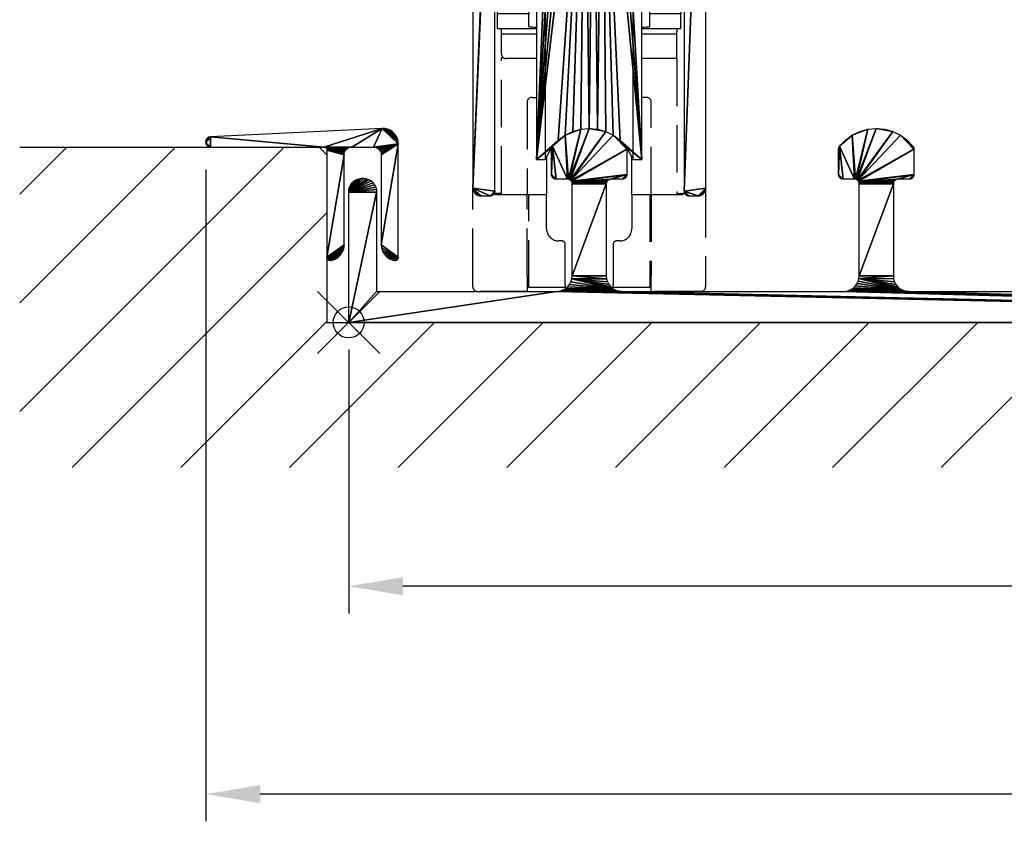
# Model space of a CAD drawing. Extents: x 3751 to 5251, y 4715 to 6665.
# Drawn here: x 4727 to 4790, y 5952 to 6004 of the extents above; entities that cross this region are included whole.
import ezdxf

# ---------------------------------------------------------------- set-up
doc = ezdxf.new("R2010")
doc.units = 0
doc.header["$PDMODE"] = 35
doc.header["$PDSIZE"] = 2
doc.linetypes.add('DGN_STYLE_3', pattern=[4.281791, 3.058422, -1.223369])
doc.linetypes.add('DGN_STYLE_4', pattern=[4.864123, 2.432061, -1.216031, 0, -1.216031])
doc.layers.get('0').update_dxf_attribs({"linetype": 'CONTINUOUS'})
doc.layers.get('DEFPOINTS').update_dxf_attribs({"linetype": 'CONTINUOUS'})
for name, color, linetype in [('ANOG_ALU_NORMAL', 136, 'CONTINUOUS'), ('ANOG_BEMASS_DETAIL', 30, 'CONTINUOUS'), ('SLD-0', 7, 'CONTINUOUS')]:
    doc.layers.add(name, color=color, linetype=linetype)
doc.styles.add('STYLE-FUTURA_LIGHT_BT', font='txt')
doc.dimstyles.new('MALTE', dxfattribs={"dimtxt": 3.5, "dimasz": 3.5, "dimexe": 1.75, "dimexo": 1.75, "dimgap": 1.75, "dimtad": 1, "dimzin": 11, "dimcen": 0.09, "dimclrd": 250, "dimclre": 250, "dimazin": 3, "dimtfac": 1, "dimtmove": 0, "dimatfit": 3})

# ---------------------------------------------------------------- blocks, each defined once
blk = doc.blocks.new('*D123')
at = {"layer": 'ANOG_BEMASS_DETAIL', "linetype": 'BYBLOCK'}
for p, q in [((4748.184, 5982.883), (4748.184, 5965.883)), ((4853.184, 5982.883), (4853.184, 5965.883)), ((4849.684, 5967.633), (4751.684, 5967.633))]:
    blk.add_line(p, q, dxfattribs=at)
for points in [[(4751.684, 5968.217), (4751.684, 5967.05), (4748.184, 5967.633)], [(4849.684, 5968.217), (4849.684, 5967.05), (4853.184, 5967.633)]]:
    blk.add_solid(points, dxfattribs=at)
at = {"layer": 'DEFPOINTS', "color": 0, "linetype": 'BYBLOCK'}
for p in [(4748.184, 5984.633), (4853.184, 5984.633), (4748.184, 5967.633)]:
    blk.add_point(p, dxfattribs=at)
at = {"layer": 'ANOG_BEMASS_DETAIL', "linetype": 'CONTINUOUS', "style": 'STYLE-FUTURA_LIGHT_BT'}
blk.add_text('105', height=3.5, dxfattribs=at).set_placement((4796.518, 5969.383))
blk = doc.blocks.new('*U121')
at = {"color": 7}
for p, q in [((-2.855, 13.985), (-2.855, -14.015)), ((2.801, -14.015), (2.801, 13.985))]:
    blk.add_line(p, q, dxfattribs=at)
at = {"color": 7, "linetype": 'DGN_STYLE_4'}
blk.add_line((5.873, -0.015), (-5.927, -0.015), dxfattribs=at)
at = {"color": 7, "linetype": 'CONTINUOUS'}
mesh = blk.add_polyface(dxfattribs=at)
corners = [(-3.427, -14.015), (-2.855, -14.015), (-2.42, -13.205), (-2.389, -13.166), (-2.017, -12.77), (3.373, 13.985), (2.801, 13.985), (2.563, 13.47), (2.231, 13.01), (1.819, 12.62), (3.373, -14.015), (1.341, 12.315), (0.814, 12.105), (0.257, 11.998), (-0.027, -12.015), (0.514, -12.064), (1.037, -12.21), (1.526, -12.448), (1.963, -12.77), (2.335, -13.166), (2.366, -13.205), (2.801, -14.015), (-0.311, 11.998), (-1.58, -12.448), (-1.091, -12.21), (-0.568, -12.064), (-0.868, 12.105), (-1.395, 12.315), (-1.873, 12.62), (-2.285, 13.01), (-3.427, 13.985), (-2.617, 13.47), (-2.855, 13.985)]
mesh.append_faces([[corners[k] for k in face] for face in [(18, 10, 12), (22, 0, 4)]], dxfattribs={"vtx0": -1, "vtx1": -1, "vtx2": -1, "color": 7})
mesh.append_faces([[corners[k] for k in face] for face in [(13, 14, 15), (14, 13, 22), (29, 30, 0)]], dxfattribs={"vtx0": -1, "vtx2": -1, "color": 7})
mesh.append_faces([[corners[k] for k in face] for face in [(2, 3, 0), (3, 4, 0), (7, 8, 5), (8, 9, 5), (10, 5, 9), (9, 11, 10), (11, 12, 10), (12, 13, 15), (15, 16, 12), (16, 17, 12), (17, 18, 12), (18, 19, 10), (19, 20, 10), (4, 23, 22), (23, 24, 22), (24, 25, 22), (25, 14, 22), (22, 26, 0), (26, 27, 0), (27, 28, 0), (28, 29, 0), (29, 31, 30)]], dxfattribs={"vtx1": -1, "vtx2": -1, "color": 7})
mesh.append_faces([[corners[k] for k in face] for face in [(0, 1, 2), (5, 6, 7), (20, 21, 10), (31, 32, 30)]], dxfattribs={"vtx2": -1, "color": 7})
blk = doc.blocks.new('*U122')
at = {"layer": 'SLD-0', "linetype": 'DGN_STYLE_3'}
for p, q in [((-5.66, 20.953), (5.74, 20.953)), ((-5.86, 20.153), (-5.86, 20.753)), ((5.94, 20.153), (5.94, 20.753)), ((-5.26, 19.953), (-5.66, 19.953)), ((-5.06, 17.953), (-5.06, 19.753)), ((5.14, 17.953), (5.14, 19.753)), ((5.34, 19.953), (5.74, 19.953)), ((-5.86, 17.953), (-5.06, 17.953)), ((-5.86, 17.953), (-5.86, 12.282)), ((-5.06, 17.953), (5.14, 17.953)), ((-3.86, 17.953), (-3.86, 12.282)), ((-2.86, 15.453), (-2.86, 17.953)), ((2.94, 17.953), (2.94, 15.453)), ((3.94, 17.953), (3.94, 12.282)), ((5.14, 17.953), (5.94, 17.953)), ((5.94, 17.953), (5.94, 12.282)), ((-3.86, 12.282), (-5.86, 12.282)), ((-5.86, 5.553), (-5.86, 12.282)), ((-3.86, 5.553), (-3.86, 12.282)), ((3.94, 5.553), (3.94, 12.282)), ((5.94, 5.553), (5.94, 12.282)), ((-3.86, 5.553), (-5.86, 5.553)), ((-5.86, 5.553), (-5.86, -0.396)), ((-3.86, 5.553), (-3.86, -0.396)), ((3.94, 5.553), (3.94, -0.396)), ((3.94, 5.553), (5.94, 5.553)), ((5.94, 5.553), (5.94, -0.396)), ((-3.86, -0.396), (-5.86, -0.396)), ((-5.86, -2.39), (-5.86, -0.396)), ((-3.86, -2.39), (-3.86, -0.396)), ((3.94, -0.396), (5.94, -0.396)), ((3.94, -2.39), (3.94, -0.396)), ((5.94, -2.39), (5.94, -0.396)), ((-3.86, -2.39), (-5.86, -2.39)), ((-5.86, -2.499), (-5.86, -2.39)), ((-5.86, -3.157), (-5.86, -2.499)), ((-3.86, -2.499), (-3.86, -2.39)), ((-3.86, -2.499), (-3.86, -3.157)), ((3.94, -2.39), (5.94, -2.39)), ((3.94, -2.499), (3.94, -2.39)), ((3.94, -3.157), (3.94, -2.499)), ((5.94, -2.499), (5.94, -2.39)), ((5.94, -2.499), (5.94, -3.157)), ((-5.86, -4.099), (-5.86, -3.157)), ((-3.86, -3.157), (-5.86, -3.157)), ((-3.86, -3.972), (-3.86, -3.157)), ((5.94, -3.157), (3.94, -3.157)), ((3.94, -3.972), (3.94, -3.157)), ((5.94, -4.099), (5.94, -3.157)), ((-5.86, -4.099), (-3.36, -4.099)), ((-5.61, -4.311), (-5.61, -4.099)), ((-5.61, -4.461), (-5.61, -4.311)), ((3.44, -4.099), (5.94, -4.099)), ((5.69, -4.099), (5.69, -4.311)), ((5.69, -4.461), (5.69, -4.311)), ((-3.36, -4.461), (-5.61, -4.461)), ((-5.61, -5.747), (-5.61, -4.461)), ((5.69, -4.461), (3.44, -4.461)), ((5.69, -6.047), (5.69, -4.461)), ((-5.476, -5.997), (-5.61, -5.997)), ((-5.61, -14.747), (-5.61, -5.997)), ((-3.36, -6.047), (-5.31, -6.047)), ((5.69, -6.047), (3.44, -6.047)), ((5.69, -6.047), (5.69, -14.747)), ((-3.96, -8.847), (-3.96, -14.797)), ((-3.66, -8.547), (-3.36, -8.547)), ((3.74, -8.547), (3.44, -8.547)), ((4.04, -14.797), (4.04, -8.847)), ((-2.717, -12.364), (-2.717, -14.797)), ((2.797, -14.797), (2.797, -12.364)), ((-7.46, -20.047), (-7.46, -14.397)), ((7.54, -14.504), (7.54, -20.047)), ((-5.61, -14.747), (-6.089, -14.747)), ((-6.01, -14.797), (-6.01, -14.747)), ((-6.01, -14.797), (-3.96, -14.797)), ((-3.96, -20.047), (-3.96, -14.797)), ((-3.86, -20.797), (-3.86, -14.797)), ((-3.86, -14.797), (-2.717, -14.797)), ((-2.71, -16.997), (-2.71, -14.797)), ((2.79, -14.797), (2.79, -16.997)), ((2.797, -14.797), (3.94, -14.797)), ((3.94, -14.797), (3.94, -20.797)), ((4.04, -14.797), (6.09, -14.797)), ((4.04, -14.797), (4.04, -20.047)), ((5.69, -14.747), (6.09, -14.747)), ((6.09, -14.797), (6.09, -14.747)), ((6.18, -14.747), (6.09, -14.747)), ((-1.71, -17.797), (-1.91, -17.797)), ((-1.51, -20.597), (-1.51, -17.997)), ((1.59, -17.997), (1.59, -20.597)), ((1.99, -17.797), (1.79, -17.797)), ((-7.46, -20.747), (-7.46, -20.047)), ((-3.96, -20.047), (-3.96, -21.047)), ((4.04, -21.047), (4.04, -20.047)), ((7.54, -20.047), (7.54, -20.747)), ((-1.839, -20.797), (-3.86, -20.797)), ((-1.518, -20.797), (-1.839, -20.797)), ((-1.51, -20.597), (-1.51, -20.797)), ((1.59, -20.797), (1.59, -20.597)), ((1.919, -20.797), (1.598, -20.797)), ((3.94, -20.797), (1.919, -20.797)), ((-3.96, -21.047), (-7.16, -21.047)), ((7.24, -21.047), (4.04, -21.047))]:
    blk.add_line(p, q, dxfattribs=at)
for points in [[(-3.86, -3.972), (-3.851, -3.98), (-3.822, -3.987), (-3.776, -3.994), (-3.714, -4), (-3.638, -4.005), (-3.551, -4.008), (-3.458, -4.011), (-3.36, -4.011)], [(3.44, -4.011), (3.537, -4.011), (3.631, -4.008), (3.718, -4.005), (3.793, -4), (3.856, -3.994), (3.902, -3.987), (3.93, -3.98), (3.94, -3.972)]]:
    blk.add_lwpolyline(points, dxfattribs=at)
for centre, radius, start, end in [((-5.66, 20.753), 0.2, 90, 180), ((5.74, 20.753), 0.2, 0, 90), ((-5.66, 20.153), 0.2, 180, 270), ((-5.26, 19.753), 0.2, 360, 90), ((5.34, 19.753), 0.2, 90, 180), ((5.74, 20.153), 0.2, 270, 0), ((5.34, 18.153), 0.2, 180, 270), ((-5.31, -5.747), 0.3, 180, 270), ((-3.66, -8.847), 0.3, 90, 180), ((3.74, -8.847), 0.3, 0, 90), ((-1.91, -16.997), 0.8, 180, 270), ((1.99, -16.997), 0.8, 270, 0), ((-1.71, -17.997), 0.2, 0, 90), ((1.79, -17.997), 0.2, 90, 180), ((-7.16, -20.747), 0.3, 180, 270), ((7.24, -20.747), 0.3, 270, 0)]:
    blk.add_arc(centre, radius, start, end, dxfattribs=at)
blk = doc.blocks.new('*D124')
at = {"layer": 'ANOG_BEMASS_DETAIL', "linetype": 'BYBLOCK'}
for p, q in [((4738.984, 5994.483), (4738.984, 5952.483)), ((4862.384, 5994.483), (4862.384, 5952.483)), ((4858.884, 5954.233), (4742.484, 5954.233))]:
    blk.add_line(p, q, dxfattribs=at)
for points in [[(4742.484, 5954.817), (4742.484, 5953.65), (4738.984, 5954.233)], [(4858.884, 5954.817), (4858.884, 5953.65), (4862.384, 5954.233)]]:
    blk.add_solid(points, dxfattribs=at)
at = {"layer": 'DEFPOINTS', "color": 0, "linetype": 'BYBLOCK'}
for p in [(4738.984, 5996.233), (4862.384, 5996.233), (4738.984, 5954.233)]:
    blk.add_point(p, dxfattribs=at)
at = {"layer": 'ANOG_BEMASS_DETAIL', "linetype": 'CONTINUOUS', "style": 'STYLE-FUTURA_LIGHT_BT'}
blk.add_text('123', height=3.5, dxfattribs=at).set_placement((4796.518, 5955.983))

msp = doc.modelspace()

# ---------------------------------------------------------------- linework, layer by layer
at = {"layer": 'ANOG_ALU_NORMAL', "linetype": 'BYBLOCK'}
for p, q in [((4726.984, 5985.894), (4737.022, 5995.932)), ((4726.984, 5978.894), (4744.022, 5995.932)), ((4726.984, 5992.894), (4730.022, 5995.932)), ((4730.372, 5975.282), (4746.784, 5991.694)), ((4737.372, 5975.282), (4746.784, 5984.694)), ((4744.372, 5975.282), (4753.724, 5984.633)), ((4751.372, 5975.282), (4760.724, 5984.633)), ((4758.372, 5975.282), (4767.724, 5984.633)), ((4765.372, 5975.282), (4774.724, 5984.633)), ((4772.372, 5975.282), (4781.724, 5984.633)), ((4779.372, 5975.282), (4788.724, 5984.633)), ((4786.372, 5975.282), (4795.724, 5984.633))]:
    msp.add_line(p, q, dxfattribs=at)
at = {"layer": 'ANOG_ALU_NORMAL', "linetype": 'BYBLOCK', "flags": 128}
msp.add_lwpolyline([(4726.984, 5995.933), (4746.284, 5995.933), (4746.784, 5995.433), (4746.784, 5984.633), (4854.584, 5984.633), (4854.584, 5995.433), (4855.084, 5995.933), (4874.384, 5995.933)], dxfattribs=at)
at = {"layer": 'ANOG_ALU_NORMAL', "linetype": 'BYBLOCK'}
msp.add_point((4748.184, 5984.633), dxfattribs=at)

# ---------------------------------------------------------------- block references
for name, p in [('*U122', (4763.644, 6007.68)), ('*U121', (4763.711, 6009.149))]:
    msp.add_blockref(name, p, dxfattribs=at)

# ---------------------------------------------------------------- dimensions: what is measured, and where the dimension line sits
at = {"layer": 'ANOG_BEMASS_DETAIL', "linetype": 'BYBLOCK'}
for base, p1, p2, picture, middle in [((4738.984, 5954.233), (4862.384, 5996.233), (4738.984, 5996.233), '*D124', (4800.684, 5957.733)), ((4748.184, 5967.633), (4853.184, 5984.633), (4748.184, 5984.633), '*D123', (4800.684, 5971.133))]:
    dim = msp.add_linear_dim(base=base, p1=p1, p2=p2, angle=180, dimstyle='MALTE', override={"dimdec": 0, "dimclrd": 256, "dimclre": 256, "dimclrt": 256, "dimtdec": 0}, dxfattribs=at)
    dim.commit()
    dim.dimension.update_dxf_attribs({"geometry": picture, "text_midpoint": middle})

# ---------------------------------------------------------------- meshes
at = {"layer": 'ANOG_ALU_NORMAL', "linetype": 'BYBLOCK'}
mesh = msp.add_polyface(dxfattribs=at)
corners = [(4769.981, 5992.806), (4770.037, 5992.789), (4770.096, 5992.783), (4769.929, 5992.834), (4769.884, 5992.871), (4769.846, 5992.917), (4769.819, 5992.969), (4769.802, 5993.025), (4769.796, 5993.083), (4770.696, 5992.783), (4771.196, 5993.283), (4771.166, 5993.112), (4771.188, 5993.197), (4771.129, 5993.033), (4771.079, 5992.962), (4771.017, 5992.9), (4770.946, 5992.85), (4770.867, 5992.814), (4770.783, 5992.791), (4771.196, 6030.483), (4769.796, 6025.683), (4756.196, 5993.283), (4757.596, 5993.083), (4757.596, 6025.683), (4757.666, 6027.391), (4757.636, 6027.433), (4757.614, 6027.481), (4756.525, 5992.814), (4756.609, 5992.791), (4756.696, 5992.783), (4756.446, 5992.85), (4756.374, 5992.9), (4756.313, 5992.962), (4756.263, 5993.033), (4756.226, 5993.112), (4756.203, 5993.197), (4757.296, 5992.783), (4757.573, 5992.969), (4757.59, 5993.025), (4757.545, 5992.917), (4757.508, 5992.871), (4757.462, 5992.834), (4757.411, 5992.806), (4757.354, 5992.789)]
mesh.append_faces([[corners[k] for k in face] for face in [(9, 10, 8), (23, 24, 21), (36, 22, 21)]], dxfattribs={"vtx0": -1, "vtx1": -1, "vtx2": -1})
mesh.append_faces([[corners[k] for k in face] for face in [(8, 10, 19), (21, 22, 23)]], dxfattribs={"vtx0": -1, "vtx2": -1})
mesh.append_faces([[corners[k] for k in face] for face in [(3, 0, 2), (4, 3, 2), (5, 4, 2), (6, 5, 2), (7, 6, 2), (8, 7, 2), (2, 9, 8), (13, 11, 10), (14, 13, 10), (15, 14, 10), (16, 15, 10), (17, 16, 10), (18, 17, 10), (9, 18, 10), (20, 8, 19), (24, 25, 21), (25, 26, 21), (30, 27, 29), (31, 30, 29), (32, 31, 29), (33, 32, 29), (34, 33, 29), (35, 34, 29), (21, 35, 29), (29, 36, 21), (39, 37, 22), (40, 39, 22), (41, 40, 22), (42, 41, 22), (43, 42, 22), (36, 43, 22)]], dxfattribs={"vtx1": -1, "vtx2": -1})
mesh.append_faces([[corners[k] for k in face] for face in [(0, 1, 2), (11, 12, 10), (27, 28, 29), (37, 38, 22)]], dxfattribs={"vtx2": -1})
mesh = msp.add_polyface(dxfattribs=at)
corners = [(4769.096, 6026.283), (4769.396, 6025.983), (4769.396, 6027.283), (4769.096, 6026.983), (4769.281, 6026.006), (4769.337, 6025.989), (4769.229, 6026.034), (4769.184, 6026.071), (4769.146, 6026.117), (4769.119, 6026.169), (4769.102, 6026.225), (4769.496, 6025.983), (4769.611, 6027.306), (4769.554, 6027.289), (4769.496, 6027.283), (4769.548, 6025.979), (4769.662, 6027.334), (4758.273, 6026.169), (4758.29, 6026.225), (4758.296, 6026.283), (4758.245, 6026.117), (4758.208, 6026.071), (4758.162, 6026.034), (4758.111, 6026.006), (4758.054, 6025.989), (4757.996, 6025.983), (4758.296, 6026.983), (4757.996, 6027.283), (4757.896, 6027.283), (4757.781, 6025.961), (4757.837, 6025.978), (4757.896, 6025.983), (4757.844, 6027.288), (4757.646, 6025.85), (4757.684, 6025.895), (4757.729, 6025.933), (4757.793, 6027.301), (4757.746, 6027.324), (4757.703, 6027.354), (4757.596, 6025.683), (4757.602, 6025.742), (4757.666, 6027.391), (4757.619, 6025.798), (4757.614, 6027.481), (4756.196, 6030.483), (4756.196, 5993.283)]
mesh.append_faces([[corners[k] for k in face] for face in [(0, 1, 2), (26, 27, 25)]], dxfattribs={"vtx0": -1, "vtx1": -1, "vtx2": -1})
mesh.append_faces([[corners[k] for k in face] for face in [(11, 12, 13), (2, 1, 11), (12, 11, 15), (28, 29, 30), (25, 27, 28), (32, 33, 34), (29, 28, 32), (33, 38, 41), (43, 44, 45)]], dxfattribs={"vtx0": -1, "vtx2": -1})
mesh.append_faces([[corners[k] for k in face] for face in [(3, 0, 2), (6, 4, 1), (7, 6, 1), (8, 7, 1), (9, 8, 1), (10, 9, 1), (0, 10, 1), (13, 14, 11), (14, 2, 11), (16, 12, 15), (20, 17, 19), (21, 20, 19), (22, 21, 19), (23, 22, 19), (24, 23, 19), (25, 24, 19), (19, 26, 25), (30, 31, 28), (31, 25, 28), (34, 35, 32), (35, 29, 32), (32, 36, 33), (36, 37, 33), (37, 38, 33), (39, 40, 41), (40, 42, 41), (42, 33, 41)]], dxfattribs={"vtx1": -1, "vtx2": -1})
mesh.append_faces([[corners[k] for k in face] for face in [(4, 5, 1), (17, 18, 19)]], dxfattribs={"vtx2": -1})
mesh = msp.add_polyface(dxfattribs=at)
corners = [(4739.006, 5996.403), (4738.99, 5996.348), (4738.984, 5996.291), (4739.032, 5996.453), (4739.067, 5996.498), (4739.11, 5996.536), (4739.159, 5996.564), (4739.213, 5996.583), (4739.27, 5996.591), (4738.984, 5996.233), (4739.284, 5995.933), (4739.169, 5995.956), (4739.226, 5995.939), (4739.118, 5995.983), (4739.072, 5996.021), (4739.035, 5996.066), (4739.007, 5996.118), (4738.99, 5996.174), (4746.584, 5995.933), (4750.335, 5997.132), (4751.37, 5988.76), (4751.381, 5988.796), (4751.384, 5988.833), (4751.353, 5988.726), (4751.33, 5988.696), (4751.302, 5988.672), (4751.269, 5988.652), (4751.234, 5988.64), (4751.197, 5988.634), (4751.159, 5988.635), (4750.983, 5988.674), (4750.817, 5988.743), (4751.384, 5996.133), (4749.784, 5995.933), (4749.882, 5995.923), (4749.976, 5995.895), (4750.062, 5995.849), (4750.138, 5995.786), (4750.2, 5995.711), (4750.246, 5995.624), (4750.275, 5995.53), (4750.284, 5995.433), (4750.284, 5989.627), (4750.665, 5988.842), (4750.534, 5988.966), (4750.428, 5989.111), (4750.349, 5989.274), (4750.301, 5989.447), (4747.82, 5989.274), (4747.868, 5989.447), (4747.884, 5989.627), (4747.741, 5989.111), (4747.634, 5988.966), (4747.503, 5988.842), (4747.352, 5988.743), (4747.186, 5988.674), (4747.009, 5988.635), (4746.972, 5988.634), (4746.934, 5988.64), (4746.899, 5988.652), (4746.867, 5988.672), (4746.838, 5988.696), (4746.815, 5988.726), (4746.798, 5988.76), (4746.788, 5988.796), (4746.784, 5988.833), (4747.884, 5995.433), (4746.784, 5995.733), (4747.892, 5995.52), (4746.772, 5995.801), (4746.781, 5995.768), (4748.063, 5995.816), (4746.619, 5995.93), (4746.653, 5995.921), (4746.684, 5995.906), (4746.713, 5995.886), (4746.737, 5995.861), (4746.757, 5995.833), (4747.914, 5995.604), (4747.951, 5995.683), (4748.001, 5995.754), (4748.134, 5995.866), (4748.213, 5995.903), (4748.297, 5995.925), (4748.384, 5995.933), (4750.69, 5997.085), (4750.515, 5997.125), (4750.856, 5997.015), (4751.006, 5996.917), (4751.136, 5996.793), (4751.242, 5996.647), (4751.32, 5996.486), (4751.368, 5996.312)]
mesh.append_faces([[corners[k] for k in face] for face in [(9, 10, 8), (19, 18, 84), (33, 32, 19)]], dxfattribs={"vtx0": -1, "vtx1": -1, "vtx2": -1})
mesh.append_faces([[corners[k] for k in face] for face in [(18, 19, 8), (32, 33, 34), (42, 22, 32), (66, 67, 65), (68, 69, 70), (67, 66, 68), (71, 18, 72), (69, 68, 78)]], dxfattribs={"vtx0": -1, "vtx2": -1})
mesh.append_faces([[corners[k] for k in face] for face in [(3, 0, 2), (4, 3, 2), (5, 4, 2), (6, 5, 2), (7, 6, 2), (8, 7, 2), (2, 9, 8), (13, 11, 10), (14, 13, 10), (15, 14, 10), (16, 15, 10), (17, 16, 10), (9, 17, 10), (10, 18, 8), (23, 20, 22), (24, 23, 22), (25, 24, 22), (26, 25, 22), (27, 26, 22), (28, 27, 22), (29, 28, 22), (30, 29, 22), (31, 30, 22), (34, 35, 32), (35, 36, 32), (36, 37, 32), (37, 38, 32), (38, 39, 32), (39, 40, 32), (40, 41, 32), (41, 42, 32), (43, 31, 22), (44, 43, 22), (45, 44, 22), (46, 45, 22), (47, 46, 22), (42, 47, 22), (51, 48, 50), (52, 51, 50), (53, 52, 50), (54, 53, 50), (55, 54, 50), (56, 55, 50), (57, 56, 50), (58, 57, 50), (59, 58, 50), (60, 59, 50), (61, 60, 50), (62, 61, 50), (63, 62, 50), (64, 63, 50), (65, 64, 50), (50, 66, 65), (70, 67, 68), (72, 73, 71), (73, 74, 71), (74, 75, 71), (75, 76, 71), (76, 77, 71), (77, 69, 78), (78, 79, 77), (79, 80, 77), (80, 71, 77), (71, 81, 18), (81, 82, 18), (82, 83, 18), (83, 84, 18), (87, 85, 19), (88, 87, 19), (89, 88, 19), (90, 89, 19), (91, 90, 19), (92, 91, 19), (32, 92, 19), (84, 33, 19)]], dxfattribs={"vtx1": -1, "vtx2": -1})
mesh.append_faces([[corners[k] for k in face] for face in [(0, 1, 2), (11, 12, 10), (20, 21, 22), (48, 49, 50), (85, 86, 19)]], dxfattribs={"vtx2": -1})
mesh = msp.add_polyface(dxfattribs=at)
corners = [(4748.184, 5993.033), (4748.2, 5993.198), (4748.245, 5993.358), (4748.319, 5993.507), (4748.419, 5993.639), (4748.542, 5993.751), (4748.683, 5993.838), (4748.838, 5993.898), (4749.001, 5993.929), (4749.167, 5993.929), (4749.331, 5993.898), (4749.485, 5993.838), (4749.627, 5993.751), (4749.749, 5993.639), (4749.849, 5993.507), (4749.924, 5993.358), (4749.969, 5993.198), (4761.258, 5995.798), (4761.262, 5995.847), (4761.275, 5995.895), (4761.295, 5995.941), (4761.322, 5995.983), (4761.558, 5993.863), (4761.258, 5994.163), (4761.506, 5993.867), (4761.456, 5993.881), (4761.408, 5993.903), (4761.365, 5993.933), (4761.328, 5993.97), (4761.298, 5994.013), (4761.276, 5994.06), (4761.263, 5994.111), (4761.694, 5996.378), (4762.132, 5996.7), (4762.284, 5993.863), (4762.62, 5996.938), (4763.143, 5997.084), (4762.343, 5993.857), (4763.684, 5997.133), (4762.399, 5993.84), (4764.749, 5996.938), (4762.451, 5993.812), (4762.496, 5993.775), (4764.982, 5993.845), (4762.579, 5993.621), (4762.561, 5993.678), (4764.789, 5993.615), (4762.584, 5993.563), (4762.584, 5987.633), (4764.784, 5993.563), (4762.565, 5987.438), (4764.803, 5987.438), (4765.229, 5986.802), (4762.508, 5987.251), (4762.416, 5987.078), (4762.291, 5986.926), (4762.14, 5986.802), (4761.967, 5986.709), (4748.184, 5984.633), (4749.984, 5986.633), (4761.584, 5986.633), (4749.984, 5993.033)]
mesh.append_faces([[corners[k] for k in face] for face in [(21, 22, 23), (21, 33, 34), (33, 36, 37), (38, 40, 41)]], dxfattribs={"vtx0": -1, "vtx1": -1, "vtx2": -1})
mesh.append_faces([[corners[k] for k in face] for face in [(0, 2, 3), (0, 3, 4), (0, 4, 5), (0, 5, 6), (0, 6, 7), (0, 7, 8), (0, 8, 9), (0, 9, 10), (0, 10, 11), (0, 11, 12), (0, 12, 13), (0, 13, 14), (0, 14, 15), (0, 15, 16), (17, 19, 20), (17, 20, 21), (21, 23, 17), (22, 25, 26), (22, 26, 27), (22, 27, 28), (22, 28, 29), (22, 29, 30), (22, 30, 31), (22, 31, 23), (21, 34, 22), (33, 37, 34), (36, 39, 37), (38, 41, 39), (40, 42, 41), (43, 44, 45), (46, 47, 44), (52, 53, 50), (52, 54, 53), (52, 55, 54), (52, 56, 55), (58, 59, 60), (58, 61, 59), (0, 16, 61)]], dxfattribs={"vtx0": -1, "vtx2": -1})
mesh.append_faces([[corners[k] for k in face] for face in [(36, 38, 39), (48, 47, 49), (50, 48, 51), (57, 56, 52), (58, 0, 61)]], dxfattribs={"vtx1": -1, "vtx2": -1})
mesh.append_faces([[corners[k] for k in face] for face in [(0, 1, 2), (17, 18, 19), (22, 24, 25), (21, 32, 33), (33, 35, 36)]], dxfattribs={"vtx2": -1})
mesh = msp.add_polyface(dxfattribs=at)
corners = [(4784.61, 5994.163), (4784.605, 5994.104), (4784.587, 5994.048), (4784.56, 5993.996), (4784.522, 5993.951), (4784.477, 5993.913), (4784.425, 5993.886), (4784.369, 5993.868), (4784.31, 5993.863), (4798.258, 5995.798), (4798.262, 5995.847), (4798.275, 5995.895), (4798.295, 5995.941), (4798.322, 5995.983), (4798.558, 5993.863), (4798.258, 5994.163), (4798.506, 5993.867), (4798.456, 5993.881), (4798.408, 5993.903), (4798.365, 5993.933), (4798.328, 5993.97), (4798.298, 5994.013), (4798.276, 5994.06), (4798.263, 5994.111), (4798.694, 5996.378), (4799.132, 5996.7), (4799.284, 5993.863), (4799.62, 5996.938), (4800.143, 5997.084), (4799.343, 5993.857), (4800.684, 5997.133), (4799.399, 5993.84), (4801.749, 5996.938), (4799.451, 5993.812), (4799.496, 5993.775), (4803.11, 5995.798), (4799.534, 5993.729), (4803.11, 5994.163), (4799.561, 5993.678), (4802.026, 5993.857), (4799.579, 5993.621), (4801.79, 5993.621), (4801.784, 5993.563), (4799.584, 5993.563), (4801.807, 5993.678), (4801.835, 5993.729), (4801.784, 5987.633), (4799.584, 5987.633), (4799.569, 5987.46), (4801.803, 5987.438), (4802.229, 5986.802), (4799.524, 5987.291), (4799.45, 5987.133), (4799.35, 5986.991), (4799.227, 5986.867), (4799.084, 5986.767), (4853.184, 5984.633), (4765.784, 5986.633), (4780.084, 5986.633), (4761.967, 5986.709), (4761.779, 5986.653), (4761.584, 5986.633), (4748.184, 5984.633)]
mesh.append_faces([[corners[k] for k in face] for face in [(13, 14, 15), (13, 25, 26), (25, 28, 29), (30, 32, 33), (56, 59, 57)]], dxfattribs={"vtx0": -1, "vtx1": -1, "vtx2": -1})
mesh.append_faces([[corners[k] for k in face] for face in [(0, 2, 3), (0, 3, 4), (0, 4, 5), (0, 5, 6), (0, 6, 7), (0, 7, 8), (9, 11, 12), (9, 12, 13), (13, 15, 9), (14, 17, 18), (14, 18, 19), (14, 19, 20), (14, 20, 21), (14, 21, 22), (14, 22, 23), (14, 23, 15), (13, 26, 14), (25, 29, 26), (28, 31, 29), (30, 33, 31), (32, 34, 33), (35, 36, 34), (37, 38, 36), (39, 40, 38), (41, 43, 40), (40, 44, 41), (40, 45, 44), (42, 47, 43), (48, 46, 49), (50, 51, 48), (50, 52, 51), (50, 53, 52), (50, 54, 53), (56, 57, 58), (56, 60, 59), (56, 61, 60)]], dxfattribs={"vtx0": -1, "vtx2": -1})
mesh.append_faces([[corners[k] for k in face] for face in [(28, 30, 31), (41, 42, 43), (42, 46, 47), (48, 47, 46), (55, 54, 50), (56, 62, 61)]], dxfattribs={"vtx1": -1, "vtx2": -1})
mesh.append_faces([[corners[k] for k in face] for face in [(0, 1, 2), (9, 10, 11), (14, 16, 17), (13, 24, 25), (25, 27, 28)]], dxfattribs={"vtx2": -1})
mesh = msp.add_polyface(dxfattribs=at)
corners = [(4763.684, 5997.133), (4764.225, 5997.084), (4764.749, 5996.938), (4765.237, 5996.7), (4762.496, 5993.775), (4766.11, 5995.798), (4766.11, 5994.163), (4762.534, 5993.729), (4765.674, 5996.378), (4766.047, 5995.983), (4766.074, 5995.941), (4766.094, 5995.895), (4766.106, 5995.847), (4762.561, 5993.678), (4764.982, 5993.845), (4764.934, 5993.823), (4762.579, 5993.621), (4765.032, 5993.858), (4765.084, 5993.863), (4765.81, 5993.863), (4766.106, 5994.111), (4766.092, 5994.06), (4766.07, 5994.013), (4766.04, 5993.97), (4766.003, 5993.933), (4765.96, 5993.903), (4765.913, 5993.881), (4765.862, 5993.867), (4764.789, 5993.615), (4764.784, 5993.563), (4762.584, 5993.563), (4764.802, 5993.665), (4764.824, 5993.713), (4764.854, 5993.756), (4764.891, 5993.793), (4764.784, 5987.633), (4764.803, 5987.438), (4762.584, 5987.633), (4765.077, 5986.926), (4765.229, 5986.802), (4762.565, 5987.438), (4764.953, 5987.078), (4764.86, 5987.251), (4779.758, 5995.798), (4779.762, 5995.847), (4779.775, 5995.895), (4779.795, 5995.941), (4779.822, 5995.983), (4780.058, 5993.863), (4779.758, 5994.163), (4780.006, 5993.867), (4779.956, 5993.881), (4779.908, 5993.903), (4779.865, 5993.933), (4779.828, 5993.97), (4779.798, 5994.013), (4779.776, 5994.06), (4779.763, 5994.111), (4761.967, 5986.709), (4765.589, 5986.653), (4765.784, 5986.633), (4765.402, 5986.709)]
mesh.append_faces([[corners[k] for k in face] for face in [(5, 4, 3), (13, 6, 17), (47, 48, 49)]], dxfattribs={"vtx0": -1, "vtx1": -1, "vtx2": -1})
mesh.append_faces([[corners[k] for k in face] for face in [(5, 7, 4), (3, 9, 10), (3, 10, 11), (3, 11, 12), (3, 12, 5), (6, 13, 7), (13, 17, 14), (6, 18, 17), (6, 19, 18), (6, 21, 22), (6, 22, 23), (6, 23, 24), (6, 24, 25), (6, 25, 26), (6, 26, 27), (6, 27, 19), (16, 31, 28), (16, 32, 31), (16, 33, 32), (16, 34, 33), (16, 15, 34), (37, 29, 35), (40, 41, 38), (40, 42, 41), (40, 36, 42), (43, 45, 46), (43, 46, 47), (47, 49, 43), (48, 51, 52), (48, 52, 53), (48, 53, 54), (48, 54, 55), (48, 55, 56), (48, 56, 57), (48, 57, 49), (58, 59, 60), (58, 61, 59), (58, 39, 61)]], dxfattribs={"vtx0": -1, "vtx2": -1})
mesh.append_faces([[corners[k] for k in face] for face in [(2, 3, 4), (5, 6, 7), (14, 15, 16), (28, 29, 30), (35, 36, 37), (38, 39, 40)]], dxfattribs={"vtx1": -1, "vtx2": -1})
mesh.append_faces([[corners[k] for k in face] for face in [(0, 1, 2), (3, 8, 9), (6, 20, 21), (43, 44, 45), (48, 50, 51)]], dxfattribs={"vtx2": -1})
mesh = msp.add_polyface(dxfattribs=at)
corners = [(4779.822, 5995.983), (4780.194, 5996.378), (4780.632, 5996.7), (4780.784, 5993.863), (4780.058, 5993.863), (4781.12, 5996.938), (4781.643, 5997.084), (4780.843, 5993.857), (4782.184, 5997.133), (4780.899, 5993.84), (4782.725, 5997.084), (4783.249, 5996.938), (4780.951, 5993.812), (4783.737, 5996.7), (4780.996, 5993.775), (4784.61, 5995.798), (4784.61, 5994.163), (4781.034, 5993.729), (4784.174, 5996.378), (4784.547, 5995.983), (4784.574, 5995.941), (4784.594, 5995.895), (4784.606, 5995.847), (4781.061, 5993.678), (4783.532, 5993.858), (4783.482, 5993.845), (4781.079, 5993.621), (4783.584, 5993.863), (4784.31, 5993.863), (4783.289, 5993.615), (4783.284, 5993.563), (4781.084, 5993.563), (4783.302, 5993.665), (4783.324, 5993.713), (4783.354, 5993.756), (4783.391, 5993.793), (4783.434, 5993.823), (4783.284, 5987.633), (4781.084, 5987.633), (4783.729, 5986.802), (4783.902, 5986.709), (4781.069, 5987.46), (4783.577, 5986.926), (4783.453, 5987.078), (4783.36, 5987.251), (4783.303, 5987.438), (4781.024, 5987.291), (4780.95, 5987.133), (4780.85, 5986.991), (4780.727, 5986.867), (4780.584, 5986.767), (4780.426, 5986.694), (4784.089, 5986.653), (4784.284, 5986.633)]
mesh.append_faces([[corners[k] for k in face] for face in [(0, 2, 3), (2, 6, 7), (8, 11, 12), (15, 14, 13), (23, 16, 24)]], dxfattribs={"vtx0": -1, "vtx1": -1, "vtx2": -1})
mesh.append_faces([[corners[k] for k in face] for face in [(0, 3, 4), (2, 7, 3), (6, 9, 7), (8, 12, 9), (11, 14, 12), (15, 17, 14), (13, 19, 20), (13, 20, 21), (13, 21, 22), (13, 22, 15), (16, 23, 17), (24, 26, 23), (16, 27, 24), (16, 28, 27), (29, 31, 26), (26, 32, 29), (26, 33, 32), (26, 34, 33), (26, 35, 34), (26, 36, 35), (26, 25, 36), (30, 38, 31), (41, 42, 39), (41, 43, 42), (41, 44, 43), (41, 45, 44), (41, 37, 45), (40, 46, 41), (40, 47, 46), (40, 48, 47), (40, 49, 48), (40, 50, 49), (51, 52, 53), (51, 40, 52)]], dxfattribs={"vtx0": -1, "vtx2": -1})
mesh.append_faces([[corners[k] for k in face] for face in [(6, 8, 9), (11, 13, 14), (15, 16, 17), (24, 25, 26), (29, 30, 31), (30, 37, 38), (39, 40, 41), (41, 38, 37), (51, 50, 40)]], dxfattribs={"vtx1": -1, "vtx2": -1})
mesh.append_faces([[corners[k] for k in face] for face in [(0, 1, 2), (2, 5, 6), (8, 10, 11), (13, 18, 19)]], dxfattribs={"vtx2": -1})
mesh = msp.add_polyface(dxfattribs=at)
corners = [(4800.684, 5997.133), (4801.225, 5997.084), (4801.749, 5996.938), (4802.237, 5996.7), (4799.496, 5993.775), (4803.11, 5995.798), (4803.11, 5994.163), (4799.534, 5993.729), (4802.674, 5996.378), (4803.047, 5995.983), (4803.074, 5995.941), (4803.094, 5995.895), (4803.106, 5995.847), (4802.026, 5993.857), (4801.969, 5993.84), (4799.579, 5993.621), (4799.561, 5993.678), (4802.084, 5993.863), (4802.81, 5993.863), (4803.105, 5994.104), (4803.087, 5994.048), (4803.06, 5993.996), (4803.022, 5993.951), (4802.977, 5993.913), (4802.925, 5993.886), (4802.869, 5993.868), (4801.872, 5993.775), (4801.835, 5993.729), (4801.918, 5993.812), (4802.077, 5986.926), (4802.229, 5986.802), (4799.569, 5987.46), (4801.953, 5987.078), (4801.86, 5987.251), (4801.803, 5987.438), (4816.758, 5995.798), (4816.762, 5995.847), (4816.775, 5995.895), (4816.795, 5995.941), (4816.822, 5995.983), (4817.058, 5993.863), (4816.758, 5994.163), (4817.006, 5993.867), (4816.956, 5993.881), (4816.908, 5993.903), (4816.865, 5993.933), (4816.828, 5993.97), (4816.798, 5994.013), (4816.776, 5994.06), (4816.763, 5994.111), (4817.194, 5996.378), (4817.632, 5996.7), (4817.784, 5993.863), (4799.084, 5986.767), (4802.589, 5986.653), (4802.784, 5986.633), (4802.402, 5986.709), (4853.184, 5984.633), (4798.926, 5986.694), (4798.758, 5986.649), (4798.584, 5986.633), (4784.284, 5986.633), (4780.426, 5986.694), (4780.258, 5986.649), (4780.084, 5986.633)]
mesh.append_faces([[corners[k] for k in face] for face in [(5, 4, 3), (16, 6, 13), (39, 40, 41), (57, 62, 61)]], dxfattribs={"vtx0": -1, "vtx1": -1, "vtx2": -1})
mesh.append_faces([[corners[k] for k in face] for face in [(3, 9, 10), (3, 10, 11), (3, 11, 12), (3, 12, 5), (6, 17, 13), (6, 18, 17), (6, 20, 21), (6, 21, 22), (6, 22, 23), (6, 23, 24), (6, 24, 25), (6, 25, 18), (15, 26, 27), (15, 28, 26), (15, 14, 28), (31, 32, 29), (31, 33, 32), (31, 34, 33), (35, 37, 38), (35, 38, 39), (39, 41, 35), (40, 43, 44), (40, 44, 45), (40, 45, 46), (40, 46, 47), (40, 47, 48), (40, 48, 49), (40, 49, 41), (39, 52, 40), (53, 54, 55), (53, 56, 54), (53, 30, 56), (57, 58, 53), (57, 59, 58), (57, 60, 59), (57, 61, 60), (57, 63, 62), (57, 64, 63)]], dxfattribs={"vtx0": -1, "vtx2": -1})
mesh.append_faces([[corners[k] for k in face] for face in [(2, 3, 4), (5, 6, 7), (13, 14, 15), (29, 30, 31)]], dxfattribs={"vtx1": -1, "vtx2": -1})
mesh.append_faces([[corners[k] for k in face] for face in [(0, 1, 2), (3, 8, 9), (6, 19, 20), (35, 36, 37), (40, 42, 43), (39, 50, 51)]], dxfattribs={"vtx2": -1})

doc.saveas('drawing.dxf')
